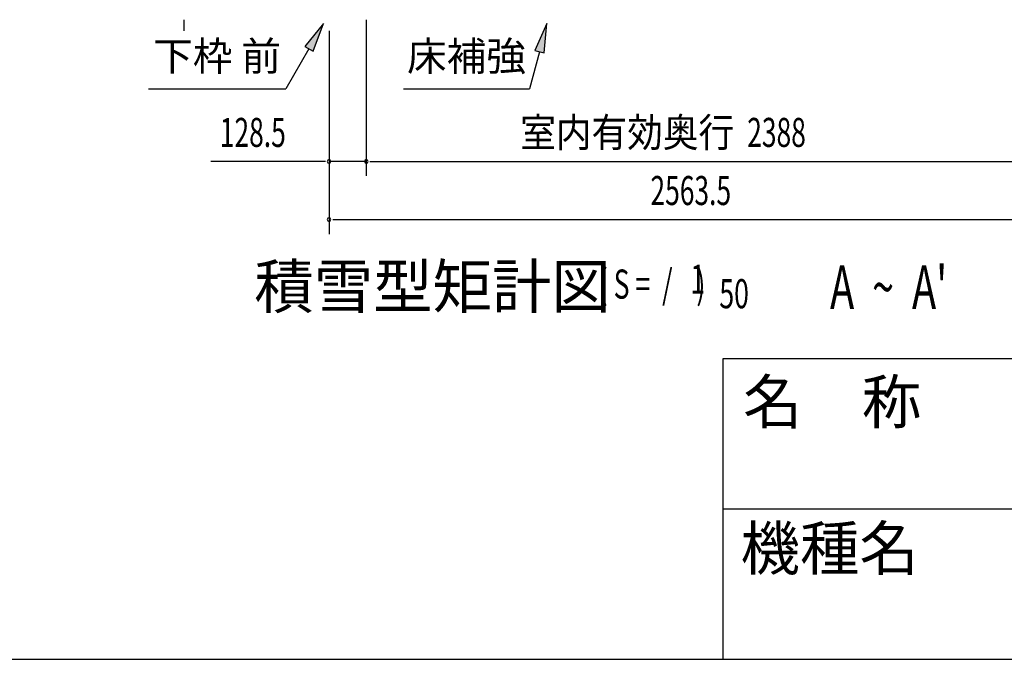
# Model space of a CAD drawing. Extents: x 543 to 20478, y 167 to 14052.
# Drawn here: x 10427 to 13819, y 517 to 2719 of the extents above; entities that cross this region are included whole.
import ezdxf
from ezdxf.enums import TextEntityAlignment as Align

# ---------------------------------------------------------------- set-up
doc = ezdxf.new("R2010")
doc.units = 0
doc.header["$LTSCALE"] = 50
doc.header["$MEASUREMENT"] = 0
for name, color, linetype in [('HIKIDASHI', 6, 'CONTINUOUS'), ('M1', 4, 'CONTINUOUS'), ('SUNPOU', 4, 'CONTINUOUS'), ('WAKUMOJI-01', 130, 'CONTINUOUS'), ('WAKUSEN-01', 50, 'CONTINUOUS'), ('WAKUSEN-02', 130, 'CONTINUOUS')]:
    doc.layers.add(name, color=color, linetype=linetype)
doc.styles.add('00', font='ROMANS', dxfattribs={"width": 0.666667, "bigfont": 'BIGFONT'})
doc.styles.add('01', font='ROMANS', dxfattribs={"height": 3, "bigfont": 'BIGFONT'})
doc.styles.add('WAKUMOJI', font='SIMPLEX', dxfattribs={"height": 3, "bigfont": 'BIGFONT'})

msp = doc.modelspace()

# ---------------------------------------------------------------- linework, layer by layer
at = {"layer": 'HIKIDASHI'}
for p, q in [((11473.8, 2705.6), (11409.4, 2627.4)), ((11438.3, 2610.7), (11473.8, 2705.6)), ((12243.3, 2705.6), (12201.3, 2613.4)), ((12233.5, 2604.7), (12243.3, 2705.6)), ((11423.8, 2619), (11343.9, 2480.6)), ((11409.4, 2627.4), (11438.3, 2610.7)), ((12201.3, 2613.4), (12233.5, 2604.7)), ((12217.4, 2609), (12183, 2480.6)), ((10870.6, 2480.6), (11343.9, 2480.6)), ((11749.6, 2480.6), (12183, 2480.6))]:
    msp.add_line(p, q, dxfattribs=at)
for points in [[(11438.3, 2610.7), (11409.4, 2627.4), (11473.8, 2705.6)], [(12233.5, 2604.7), (12201.3, 2613.4), (12243.3, 2705.6)]]:
    msp.add_solid(points, dxfattribs=at)
at = {"layer": 'SUNPOU'}
for p, q in [((10992.7, 2718.6), (10992.7, 2706.1)), ((11621.2, 2719.1), (11621.2, 2181.1)), ((11621.2, 2719.1), (11621.2, 2181.1)), ((10992.7, 2706.1), (10992.7, 2681.1)), ((11492.9, 2681.1), (11492.9, 1981.1)), ((11492.9, 2681.1), (11492.9, 2181.1)), ((11467.9, 2231.1), (11085.7, 2231.1)), ((11480.4, 2231.1), (11467.9, 2231.1)), ((11621.2, 2231.1), (11492.9, 2231.1)), ((11633.7, 2231.1), (11646.2, 2231.1)), ((11633.7, 2231.1), (11646.2, 2231.1)), ((11646.2, 2231.1), (13984.2, 2231.1)), ((11646.2, 2231.1), (11671.2, 2231.1)), ((11505.4, 2031.1), (11517.9, 2031.1)), ((11517.9, 2031.1), (14031.4, 2031.1))]:
    msp.add_line(p, q, dxfattribs=at)
for centre, start, end in [((11492.9, 2231.1), 0, 180), ((11492.9, 2231.1), 180, 0), ((11621.2, 2231.1), 0, 180), ((11621.2, 2231.1), 0, 180), ((11621.2, 2231.1), 180, 0), ((11621.2, 2231.1), 180, 0), ((11492.9, 2031.1), 0, 180), ((11492.9, 2031.1), 180, 0)]:
    msp.add_arc(centre, 6.25, start, end, dxfattribs=at)
at = {"layer": 'WAKUSEN-01'}
for p, q in [((12850, 1552.5), (20477.5, 1552.5)), ((12850, 517.5), (12850, 1552.5)), ((542.5, 517.5), (20477.5, 517.5))]:
    msp.add_line(p, q, dxfattribs=at)
at = {"layer": 'WAKUSEN-02'}
msp.add_line((12850, 1035), (16792.5, 1035), dxfattribs=at)

# ---------------------------------------------------------------- texts
at = {"layer": 'HIKIDASHI', "style": '01'}
for s, p in [('下枠 前', (11107.3, 2580.6)), ('床補強', (11966.3, 2580.6))]:
    msp.add_text(s, height=100, dxfattribs=at).set_placement(p, align=Align.MIDDLE)
at = {"layer": 'M1', "style": '01'}
msp.add_text('積雪型矩計図', height=150, dxfattribs=at).set_placement((11235.4, 1725.9))
at = {"layer": 'M1', "style": '00', "width": 0.67}
for s, height, p in [('( S =  /    )', 100.2, (12421.7, 1759)), ('1', 100.2, (12737.5, 1776)), ("A  ~  A'", 150, (13218.4, 1723.2)), ('50', 100.2, (12837.3, 1725.9))]:
    msp.add_text(s, height=height, dxfattribs=at).set_placement(p)
at = {"layer": 'SUNPOU', "style": '00', "width": 0.666667}
for s, p in [('128.5', (11116.7, 2281.1)), ('2388', (12933.3, 2281.1)), ('2563.5', (12600, 2081.1))]:
    msp.add_text(s, height=100, dxfattribs=at).set_placement(p)
at = {"layer": 'SUNPOU', "style": '01', "width": 0.9}
msp.add_text('室内有効奥行', height=100, dxfattribs=at).set_placement((12888.2, 2281.1), align=Align.RIGHT)
at = {"layer": 'WAKUMOJI-01', "style": 'WAKUMOJI'}
for s, p in [('名\u3000称', (12918.9, 1328.7)), ('機種名', (12910.3, 824.5))]:
    msp.add_text(s, height=150, dxfattribs=at).set_placement(p)

doc.saveas('drawing.dxf')
